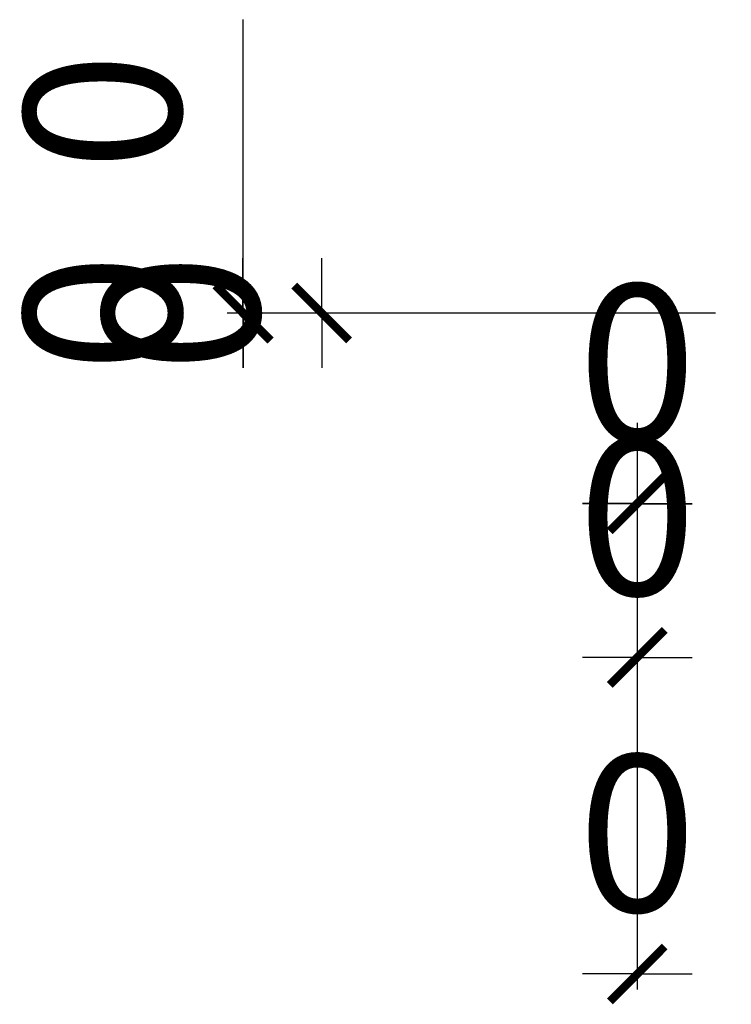
# Model space of a CAD drawing. Units: millimetres. Extents: x -138418 to 90042, y -124727 to 94403.
# Drawn here: x -788 to 120, y -882 to 374 of the extents above; entities that cross this region are included whole.
import ezdxf

# ---------------------------------------------------------------- set-up
doc = ezdxf.new("R2010")
doc.units = ezdxf.units.MM
doc.header["$LTSCALE"] = 100
doc.header["$MEASUREMENT"] = 0
doc.layers.get('0').update_dxf_attribs({"color": 8})
doc.layers.get('Defpoints').update_dxf_attribs({"color": 8})
doc.layers.add('FP-NEW', color=1, linetype='Continuous')
doc.styles.add('STYLE1', font='VNI-Avo.TTF')
doc.dimstyles.new('100', dxfattribs={"dimtxt": 200, "dimasz": 80, "dimexe": 20, "dimexo": 20, "dimgap": 1, "dimtad": 1, "dimdec": 0, "dimdsep": 46, "dimtxsty": 'STYLE1', "dimblk1": 'ARCHTICK', "dimblk2": 'ARCHTICK', "dimsah": 1, "dimcen": 50, "dimdle": 20, "dimclrd": 4, "dimclre": 4, "dimclrt": 15, "dimadec": 0, "dimazin": 0, "dimtfac": 1, "dimtdec": 0, "dimtix": 1, "dimtmove": 0, "dimatfit": 3, "dimldrblk": 'ARCHTICK', "dimfxl": 1, "dimarcsym": 0})

# ---------------------------------------------------------------- blocks, each defined once
blk = doc.blocks.new('_ARCHTICK')
at = {"color": 0, "linetype": 'ByBlock', "const_width": 0.15}
blk.add_lwpolyline([(-0.5, -0.5), (0.5, 0.5)], dxfattribs=at)
blk = doc.blocks.new('*D81')
at = {"layer": 'Defpoints', "color": 0}
for p in [(0, -120), (0, -120), (0, -439.2)]:
    blk.add_point(p, dxfattribs=at)
at = {"layer": 'FP-NEW', "color": 8, "lineweight": -2}
for p, q in [((0, -140), (0, -459.2)), ((0, -140), (0, -459.2)), ((0, -439.2), (-70, -439.2)), ((0, -439.2), (70, -439.2))]:
    blk.add_line(p, q, dxfattribs=at)
at = {"layer": 'FP-NEW', "color": 8, "lineweight": -2, "xscale": 70, "yscale": 70, "zscale": 70}
blk.add_blockref('_ARCHTICK', (0, -439.2), dxfattribs=at)
at = {"layer": 'FP-NEW', "color": 8, "lineweight": -2, "xscale": 70, "yscale": 70, "zscale": 70, "rotation": 180}
blk.add_blockref('_ARCHTICK', (0, -439.2), dxfattribs=at)
at = {"layer": 'FP-NEW', "color": 15, "insert": (0, -285.7), "char_height": 200, "attachment_point": 5, "style": 'STYLE1'}
blk.add_mtext('0', dxfattribs=at)
blk = doc.blocks.new('*D82')
at = {"layer": 'Defpoints', "color": 0}
for p in [(0, -120), (0, -120), (0, -243.3)]:
    blk.add_point(p, dxfattribs=at)
at = {"layer": 'FP-NEW', "color": 8, "lineweight": -2}
for p, q in [((0, -140), (0, -263.3)), ((0, -140), (0, -263.3)), ((0, -243.3), (-70, -243.3)), ((0, -243.3), (70, -243.3))]:
    blk.add_line(p, q, dxfattribs=at)
at = {"layer": 'FP-NEW', "color": 8, "lineweight": -2, "xscale": 70, "yscale": 70, "zscale": 70}
blk.add_blockref('_ARCHTICK', (0, -243.3), dxfattribs=at)
at = {"layer": 'FP-NEW', "color": 8, "lineweight": -2, "xscale": 70, "yscale": 70, "zscale": 70, "rotation": 180}
blk.add_blockref('_ARCHTICK', (0, -243.3), dxfattribs=at)
at = {"layer": 'FP-NEW', "color": 15, "insert": (0, -89.7), "char_height": 200, "attachment_point": 5, "style": 'STYLE1'}
blk.add_mtext('0', dxfattribs=at)
blk = doc.blocks.new('*D83')
at = {"layer": 'Defpoints', "color": 0}
for p in [(0, -120), (0, -120), (0, -242.8)]:
    blk.add_point(p, dxfattribs=at)
at = {"layer": 'FP-NEW', "color": 8, "lineweight": -2}
for p, q in [((0, -140), (0, -262.8)), ((0, -140), (0, -262.8)), ((0, -242.8), (-70, -242.8)), ((0, -242.8), (70, -242.8))]:
    blk.add_line(p, q, dxfattribs=at)
at = {"layer": 'FP-NEW', "color": 8, "lineweight": -2, "xscale": 70, "yscale": 70, "zscale": 70}
blk.add_blockref('_ARCHTICK', (0, -242.8), dxfattribs=at)
at = {"layer": 'FP-NEW', "color": 8, "lineweight": -2, "xscale": 70, "yscale": 70, "zscale": 70, "rotation": 180}
blk.add_blockref('_ARCHTICK', (0, -242.8), dxfattribs=at)
at = {"layer": 'FP-NEW', "color": 15, "insert": (0, -89.3), "char_height": 200, "attachment_point": 5, "style": 'STYLE1'}
blk.add_mtext('0', dxfattribs=at)
blk = doc.blocks.new('*D84')
at = {"layer": 'Defpoints', "color": 0}
for p in [(0, -120), (0, -120), (0, -242.8)]:
    blk.add_point(p, dxfattribs=at)
at = {"layer": 'FP-NEW', "color": 8, "lineweight": -2}
for p, q in [((0, -140), (0, -262.8)), ((0, -140), (0, -262.8)), ((0, -242.8), (-70, -242.8)), ((0, -242.8), (70, -242.8))]:
    blk.add_line(p, q, dxfattribs=at)
at = {"layer": 'FP-NEW', "color": 8, "lineweight": -2, "xscale": 70, "yscale": 70, "zscale": 70}
blk.add_blockref('_ARCHTICK', (0, -242.8), dxfattribs=at)
at = {"layer": 'FP-NEW', "color": 8, "lineweight": -2, "xscale": 70, "yscale": 70, "zscale": 70, "rotation": 180}
blk.add_blockref('_ARCHTICK', (0, -242.8), dxfattribs=at)
at = {"layer": 'FP-NEW', "color": 15, "insert": (0, -89.3), "char_height": 200, "attachment_point": 5, "style": 'STYLE1'}
blk.add_mtext('0', dxfattribs=at)
blk = doc.blocks.new('*D85')
at = {"layer": 'Defpoints', "color": 0}
for p in [(0, -120), (0, -120), (0, -842.8)]:
    blk.add_point(p, dxfattribs=at)
at = {"layer": 'FP-NEW', "color": 8, "lineweight": -2}
for p, q in [((0, -140), (0, -862.8)), ((0, -140), (0, -862.8)), ((0, -842.8), (-70, -842.8)), ((0, -842.8), (70, -842.8))]:
    blk.add_line(p, q, dxfattribs=at)
at = {"layer": 'FP-NEW', "color": 8, "lineweight": -2, "xscale": 70, "yscale": 70, "zscale": 70}
blk.add_blockref('_ARCHTICK', (0, -842.8), dxfattribs=at)
at = {"layer": 'FP-NEW', "color": 8, "lineweight": -2, "xscale": 70, "yscale": 70, "zscale": 70, "rotation": 180}
blk.add_blockref('_ARCHTICK', (0, -842.8), dxfattribs=at)
at = {"layer": 'FP-NEW', "color": 15, "insert": (0, -689.3), "char_height": 200, "attachment_point": 5, "style": 'STYLE1'}
blk.add_mtext('0', dxfattribs=at)
blk = doc.blocks.new('*D86')
at = {"layer": 'Defpoints', "color": 0}
for p in [(-402.7, 0), (120, 0), (120, 0)]:
    blk.add_point(p, dxfattribs=at)
at = {"layer": 'FP-NEW', "color": 8, "lineweight": -2}
for p, q in [((-402.7, 0), (-402.7, 70)), ((100, 0), (-422.7, 0)), ((100, 0), (-422.7, 0)), ((-402.7, 0), (-402.7, -70))]:
    blk.add_line(p, q, dxfattribs=at)
at = {"layer": 'FP-NEW', "color": 8, "lineweight": -2, "xscale": 70, "yscale": 70, "zscale": 70}
for rotation in [90, 270]:
    blk.add_blockref('_ARCHTICK', (-402.7, 0), dxfattribs=dict(at, rotation=rotation))
at = {"layer": 'FP-NEW', "color": 15, "insert": (-556.2, 0), "char_height": 200, "attachment_point": 5, "rotation": 90, "style": 'STYLE1'}
blk.add_mtext('0', dxfattribs=at)
blk = doc.blocks.new('*D87')
at = {"layer": 'Defpoints', "color": 0}
for p in [(-502.7, 0), (-120, 0), (120, 0)]:
    blk.add_point(p, dxfattribs=at)
at = {"layer": 'FP-NEW', "color": 8, "lineweight": -2}
for p, q in [((-502.7, 0), (-502.7, 70)), ((-140, 0), (-522.7, 0)), ((100, 0), (-522.7, 0)), ((-502.7, 0), (-502.7, -70))]:
    blk.add_line(p, q, dxfattribs=at)
at = {"layer": 'FP-NEW', "color": 8, "lineweight": -2, "xscale": 70, "yscale": 70, "zscale": 70}
for rotation in [90, 270]:
    blk.add_blockref('_ARCHTICK', (-502.7, 0), dxfattribs=dict(at, rotation=rotation))
at = {"layer": 'FP-NEW', "color": 15, "insert": (-656.2, 0), "char_height": 200, "attachment_point": 5, "rotation": 90, "style": 'STYLE1'}
blk.add_mtext('0', dxfattribs=at)
blk = doc.blocks.new('*D88')
at = {"layer": 'Defpoints', "color": 0}
for p in [(-502.7, 0), (-120, 0), (120, 0)]:
    blk.add_point(p, dxfattribs=at)
at = {"layer": 'FP-NEW', "color": 8, "lineweight": -2}
for p, q in [((-502.7, 0), (-502.7, 70)), ((100, 0), (-522.7, 0)), ((-140, 0), (-522.7, 0)), ((-502.7, 0), (-502.7, -70))]:
    blk.add_line(p, q, dxfattribs=at)
at = {"layer": 'FP-NEW', "color": 8, "lineweight": -2, "xscale": 70, "yscale": 70, "zscale": 70}
for rotation in [270, 90]:
    blk.add_blockref('_ARCHTICK', (-502.7, 0), dxfattribs=dict(at, rotation=rotation))
at = {"layer": 'FP-NEW', "color": 15, "insert": (-656.2, 0), "char_height": 200, "attachment_point": 5, "rotation": 90, "style": 'STYLE1'}
blk.add_mtext('0', dxfattribs=at)
blk = doc.blocks.new('*D89')
at = {"layer": 'Defpoints', "color": 0}
for p in [(-503.3, 0), (-120, 0), (-120, 0)]:
    blk.add_point(p, dxfattribs=at)
at = {"layer": 'FP-NEW', "color": 8, "lineweight": -2}
for p, q in [((-503.3, 0), (-503.3, 70)), ((-140, 0), (-523.3, 0)), ((-140, 0), (-523.3, 0)), ((-503.3, 0), (-503.3, -70))]:
    blk.add_line(p, q, dxfattribs=at)
at = {"layer": 'FP-NEW', "color": 8, "lineweight": -2, "xscale": 70, "yscale": 70, "zscale": 70}
for rotation in [90, 270]:
    blk.add_blockref('_ARCHTICK', (-503.3, 0), dxfattribs=dict(at, rotation=rotation))
at = {"layer": 'FP-NEW', "color": 15, "insert": (-656.8, 0), "char_height": 200, "attachment_point": 5, "rotation": 90, "style": 'STYLE1'}
blk.add_mtext('0', dxfattribs=at)
blk = doc.blocks.new('*D90')
at = {"layer": 'Defpoints', "color": 0}
for p in [(-502.8, 0), (-120, 0), (-120, 0)]:
    blk.add_point(p, dxfattribs=at)
at = {"layer": 'FP-NEW', "color": 8, "lineweight": -2}
for p, q in [((-502.8, 0), (-502.8, 374.1)), ((-140, 0), (-522.8, 0)), ((-140, 0), (-522.8, 0)), ((-502.8, 0), (-502.8, -70))]:
    blk.add_line(p, q, dxfattribs=at)
at = {"layer": 'FP-NEW', "color": 8, "lineweight": -2, "xscale": 70, "yscale": 70, "zscale": 70}
for rotation in [90, 270]:
    blk.add_blockref('_ARCHTICK', (-502.8, 0), dxfattribs=dict(at, rotation=rotation))
at = {"layer": 'FP-NEW', "color": 15, "insert": (-656.4, 257), "char_height": 200, "attachment_point": 5, "rotation": 90, "style": 'STYLE1'}
blk.add_mtext('0', dxfattribs=at)
blk = doc.blocks.new('*D91')
at = {"layer": 'Defpoints', "color": 0}
for p in [(-502.8, 0), (-120, 0), (120, 0)]:
    blk.add_point(p, dxfattribs=at)
at = {"layer": 'FP-NEW', "color": 8, "lineweight": -2}
for p, q in [((-502.8, 0), (-502.8, 70)), ((-140, 0), (-522.8, 0)), ((100, 0), (-522.8, 0)), ((-502.8, 0), (-502.8, -70))]:
    blk.add_line(p, q, dxfattribs=at)
at = {"layer": 'FP-NEW', "color": 8, "lineweight": -2, "xscale": 70, "yscale": 70, "zscale": 70}
for rotation in [90, 270]:
    blk.add_blockref('_ARCHTICK', (-502.8, 0), dxfattribs=dict(at, rotation=rotation))
at = {"layer": 'FP-NEW', "color": 15, "insert": (-656.4, 0), "char_height": 200, "attachment_point": 5, "rotation": 90, "style": 'STYLE1'}
blk.add_mtext('0', dxfattribs=at)

msp = doc.modelspace()

# ---------------------------------------------------------------- dimensions: what is measured, and where the dimension line sits
at = {"layer": 'FP-NEW'}
dim = msp.add_linear_dim(base=(-502.8492257, 0), p1=(-120.046875, 0), p2=(-120.046875, 0), angle=90, dimstyle='100', override={"dimasz": 70, "dimgap": 50, "dimclrd": 8, "dimclre": 8}, dxfattribs=at)
dim.commit()
dim.dimension.update_dxf_attribs({"geometry": '*D90', "text_midpoint": (-502.8492257, 257.027027), "dimtype": 160})
for base, p1, p2, picture, middle in [((-503.3283924, 0), (-120.046875, 0), (-120.046875, 0), '*D89', (-656.8419059, 0)), ((-502.8492257, 0), (-120.046875, 0), (120.046875, 0), '*D91', (-656.3627392, 0)), ((-502.7207535, 0), (-120.046875, 0), (120.046875, 0), '*D87', (-656.234267, 0)), ((-502.7207535, 0), (120.046875, 0), (-120.046875, 0), '*D88', (-656.234267, 0)), ((-402.681691, 0), (120.046875, 0), (120.046875, 0), '*D86', (-556.1952045, 0))]:
    dim = msp.add_linear_dim(base=base, p1=p1, p2=p2, angle=90, dimstyle='100', override={"dimasz": 70, "dimgap": 50, "dimclrd": 8, "dimclre": 8}, dxfattribs=at)
    dim.commit()
    dim.dimension.update_dxf_attribs({"geometry": picture, "text_midpoint": middle})
for base, picture, middle in [((0, -242.8025762), '*D84', (0, -89.2890627)), ((0, -242.8058939), '*D83', (0, -89.2923804)), ((0, -243.2534858), '*D82', (0, -89.7399723)), ((0, -439.184107), '*D81', (0, -285.6705935)), ((0, -842.8025762), '*D85', (0, -689.2890627))]:
    dim = msp.add_linear_dim(base=base, p1=(0, -120.046875), p2=(0, -120.046875), dimstyle='100', override={"dimasz": 70, "dimgap": 50, "dimclrd": 8, "dimclre": 8}, dxfattribs=at)
    dim.commit()
    dim.dimension.update_dxf_attribs({"geometry": picture, "text_midpoint": middle})

doc.saveas('drawing.dxf')
